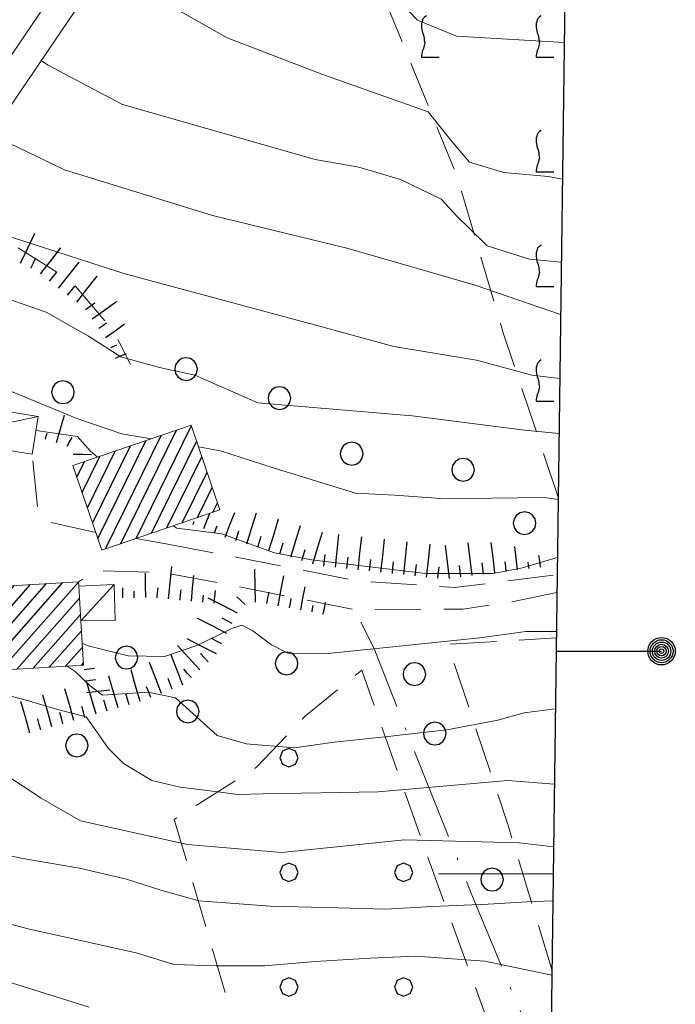
# Model space of a CAD drawing. Extents: x 2426054 to 2427834, y 4754631 to 4755848.
# Drawn here: x 2427426 to 2427484, y 4754989 to 4755074 of the extents above; entities that cross this region are included whole.
import ezdxf

# ---------------------------------------------------------------- set-up
doc = ezdxf.new("R2010")
doc.units = 0
doc.header["$LTSCALE"] = 2
doc.header["$MEASUREMENT"] = 0
for name, pattern in [('LA02', [3, 2, -1]), ('LIMCOLT', [3, 2, -1]), ('SENTIERO', [6.1, 4, -1, 0.1, -1, 0]), ('STRCAMP', [3, 2, -1])]:
    doc.linetypes.add(name, pattern=pattern)
for name, color, linetype in [('010101', 3, 'Continuous'), ('010102', 1, 'Continuous'), ('010216', 1, 'LA02'), ('010307', 1, 'Continuous'), ('030101', 1, 'Continuous'), ('030302', 1, 'LIMCOLT'), ('030318', 1, 'LIMCOLT'), ('050202', 1, 'STRCAMP'), ('050203', 5, 'SENTIERO'), ('050206', 1, 'STRCAMP'), ('060101', 5, 'Continuous'), ('060110', 5, 'Continuous'), ('060113', 5, 'Continuous'), ('060412', 5, 'Continuous'), ('CAMPITURA_030302', 1, 'Continuous'), ('CAMPITURA_030318', 1, 'Continuous'), ('CAMPITURA_060101', 1, 'Continuous'), ('CAMPITURA_060113', 1, 'Continuous'), ('Cartiglio', 7, 'Continuous'), ('CORNICE', 7, 'Continuous'), ('V0115', 7, 'Continuous'), ('V0116', 7, 'Continuous')]:
    doc.layers.add(name, color=color, linetype=linetype)

# ---------------------------------------------------------------- blocks, each defined once
blk = doc.blocks.new('VITE')
for p, q in [((-0.036, 0.576), (-0.048, 0.54)), ((0.012, 0.624), (-0.036, 0.576)), ((0.06, 0.66), (0.012, 0.624)), ((-0.06, 0.492), (-0.084, 0.432)), ((-0.084, 0.432), (-0.084, 0.384)), ((-0.084, 0.384), (-0.084, 0.324)), ((-0.084, 0.324), (-0.072, 0.264)), ((-0.048, 0.54), (-0.06, 0.492)), ((-0.072, 0.264), (-0.048, 0.168)), ((-0.048, 0.168), (-0.024, 0.096)), ((-0.024, 0.096), (-0.012, 0.048)), ((-0.012, 0.048), (0, 0)), ((0, 0), (0, -0.06)), ((0, -0.204), (-0.024, -0.288)), ((0, -0.06), (0.012, -0.132)), ((0.012, -0.132), (0, -0.204)), ((-0.072, -0.444), (-0.084, -0.504)), ((-0.084, -0.504), (-0.084, -0.54)), ((-0.084, -0.54), (0.432, -0.54)), ((-0.06, -0.396), (-0.072, -0.444)), ((-0.048, -0.348), (-0.06, -0.396)), ((-0.024, -0.288), (-0.048, -0.348))]:
    blk.add_line(p, q)
blk = doc.blocks.new('CAMP_A35C1E95')
at = {"layer": 'CAMPITURA_030302', "xscale": 3, "yscale": 3, "zscale": 3}
for p in [(2427451.742, 4755112.831), (2427461.742, 4755112.831), (2427471.742, 4755112.831), (2427451.742, 4755102.831), (2427461.742, 4755102.831), (2427471.742, 4755102.831), (2427461.742, 4755092.831), (2427471.742, 4755092.831), (2427461.742, 4755082.831), (2427471.742, 4755082.831), (2427461.742, 4755072.831), (2427471.742, 4755072.831), (2427471.742, 4755062.831), (2427471.742, 4755052.831), (2427471.742, 4755042.831)]:
    blk.add_blockref('VITE', p, dxfattribs=at)
blk = doc.blocks.new('PALL08C')
for p, q in [((-0.283, 0.282), (-0.4, 0)), ((-0.4, 0), (-0.283, -0.283)), ((0, 0.4), (-0.283, 0.282)), ((0.283, 0.282), (0, 0.4)), ((0.4, 0), (0.283, 0.282)), ((0.283, -0.283), (0.4, 0)), ((-0.283, -0.283), (0, -0.4)), ((0, -0.4), (0.283, -0.283))]:
    blk.add_line(p, q)
blk = doc.blocks.new('CAMP_835EBDD3')
at = {"layer": 'CAMPITURA_030318', "xscale": 2, "yscale": 2, "zscale": 2}
for p in [(2427449.936, 4755010.113), (2427449.936, 4755000.112), (2427459.936, 4755000.112), (2427449.936, 4754990.113), (2427459.936, 4754990.113), (2427449.936, 4754980.113), (2427459.936, 4754980.113), (2427459.936, 4754970.112), (2427469.936, 4754970.112), (2427459.936, 4754960.113), (2427469.936, 4754960.113)]:
    blk.add_blockref('PALL08C', p, dxfattribs=at)
blk = doc.blocks.new('CAMP_E601C958')
at = {"layer": 'CAMPITURA_060101', "linetype": 'Continuous'}
for p, q in [((2427420.577, 4755017.487), (2427427.382, 4755025.206)), ((2427421.984, 4755017.571), (2427428.79, 4755025.29)), ((2427423.392, 4755017.656), (2427430.197, 4755025.375)), ((2427424.8, 4755017.74), (2427431.576, 4755025.427)), ((2427425.699, 4755024.81), (2427425.974, 4755025.121)), ((2427426.207, 4755017.825), (2427431.661, 4755024.011)), ((2427410.724, 4755016.896), (2427416.485, 4755023.431)), ((2427412.131, 4755016.98), (2427417.893, 4755023.515)), ((2427413.539, 4755017.065), (2427419.3, 4755023.6)), ((2427414.946, 4755017.149), (2427420.708, 4755023.684)), ((2427414.994, 4755023.252), (2427415.077, 4755023.346)), ((2427416.354, 4755017.233), (2427422.115, 4755023.768)), ((2427417.762, 4755017.318), (2427423.523, 4755023.853)), ((2427419.169, 4755017.402), (2427424.931, 4755023.937)), ((2427409.628, 4755021.701), (2427410.574, 4755022.775)), ((2427409.713, 4755020.286), (2427411.982, 4755022.859)), ((2427409.798, 4755018.87), (2427413.389, 4755022.943)), ((2427409.883, 4755017.454), (2427414.797, 4755023.028)), ((2427427.615, 4755017.909), (2427431.746, 4755022.595)), ((2427429.022, 4755017.994), (2427431.831, 4755021.179)), ((2427430.43, 4755018.078), (2427431.916, 4755019.763)), ((2427431.837, 4755018.162), (2427432.001, 4755018.348))]:
    blk.add_line(p, q, dxfattribs=at)
blk = doc.blocks.new('CAMP_A86E09B3')
at = {"layer": 'CAMPITURA_060113', "linetype": 'Continuous'}
for p, q in [((2427435.28, 4755028.779), (2427440.126, 4755038.67)), ((2427436.618, 4755029.235), (2427441.417, 4755039.032)), ((2427433.271, 4755029.223), (2427437.452, 4755037.758)), ((2427433.943, 4755028.323), (2427438.789, 4755038.214)), ((2427437.955, 4755029.691), (2427441.874, 4755037.692)), ((2427432.357, 4755031.903), (2427434.778, 4755036.845)), ((2427432.814, 4755030.563), (2427436.115, 4755037.302)), ((2427431.899, 4755033.242), (2427433.441, 4755036.389)), ((2427439.292, 4755030.148), (2427442.331, 4755036.352)), ((2427431.442, 4755034.582), (2427432.104, 4755035.933)), ((2427440.629, 4755030.604), (2427442.788, 4755035.012)), ((2427441.966, 4755031.06), (2427443.246, 4755033.673)), ((2427443.303, 4755031.516), (2427443.703, 4755032.333))]:
    blk.add_line(p, q, dxfattribs=at)
blk = doc.blocks.new('SCART_L')
for p, q in [((0, 0), (0.8, 0)), ((0.8, 0), (1.6, 0))]:
    blk.add_line(p, q)
blk = doc.blocks.new('SCART_C')
for p, q in [((0, 0), (0.5, 0)), ((0.5, 0), (1, 0))]:
    blk.add_line(p, q)
blk = doc.blocks.new('CERCHIO')
for p, q in [((-0.189, 0.457), (-0.35, 0.35)), ((0, 0.495), (-0.189, 0.457)), ((0.189, 0.457), (0, 0.495)), ((0.35, 0.35), (0.189, 0.457)), ((-0.457, 0.189), (-0.495, 0)), ((-0.495, 0), (-0.457, -0.189)), ((-0.35, 0.35), (-0.457, 0.189)), ((0.457, 0.189), (0.35, 0.35)), ((0.495, 0), (0.457, 0.189)), ((0.457, -0.189), (0.495, 0)), ((-0.457, -0.189), (-0.35, -0.35)), ((-0.35, -0.35), (-0.189, -0.457)), ((0.189, -0.457), (0.35, -0.35)), ((0.35, -0.35), (0.457, -0.189)), ((-0.189, -0.457), (0, -0.495)), ((0, -0.495), (0.189, -0.457))]:
    blk.add_line(p, q)

msp = doc.modelspace()

# ---------------------------------------------------------------- linework, layer by layer
at = {"layer": '010101', "linetype": 'Continuous', "lineweight": 0, "flags": 128}
for points in [[(2427473.555, 4755043.192), (2427471.13, 4755043.481), (2427466.292, 4755044.786), (2427459.089, 4755045.982), (2427452.15, 4755047.848), (2427435.536, 4755052.324), (2427423.007, 4755056.367), (2427419.056, 4755058.613), (2427415.449, 4755063.041), (2427413.293, 4755067.548), (2427411.035, 4755072.287), (2427409.272, 4755076.318), (2427402.989, 4755086.867), (2427398.266, 4755091.728), (2427394.195, 4755093.828), (2427391.317, 4755094.048), (2427389.624, 4755093.679), (2427388.311, 4755093.027)], [(2427473.167, 4755014.383), (2427470.441, 4755014.021), (2427468.142, 4755013.384), (2427463.72, 4755012.552), (2427458.289, 4755011.921), (2427453.886, 4755011.464), (2427450.424, 4755010.96), (2427446.215, 4755011.322), (2427443.687, 4755012.052), (2427440.048, 4755015.321), (2427437.62, 4755015.82), (2427433.681, 4755015.566), (2427432.591, 4755016.374), (2427431.3, 4755017.643), (2427430.604, 4755018.088)], [(2427432.518, 4754988.357), (2427424.892, 4754990.757), (2427420.81, 4754992.158), (2427419.269, 4754990.666), (2427415.78, 4754991.962), (2427411.197, 4754992.416), (2427408.643, 4754991.573), (2427405.082, 4754990.108), (2427402.34, 4754989.274), (2427390.714, 4754986.195)]]:
    msp.add_lwpolyline(points, dxfattribs=at)
at = {"layer": '010102', "linetype": 'Continuous', "lineweight": 0, "flags": 128}
for points in [[(2427473.95, 4755072.485), (2427464.562, 4755073.028), (2427461.153, 4755074.421), (2427459.447, 4755076.185), (2427456.323, 4755078.631), (2427454.495, 4755080.249), (2427451.114, 4755080.724), (2427447.849, 4755080.507), (2427445.129, 4755081.177), (2427442.626, 4755083.058), (2427440.143, 4755085.319), (2427438.605, 4755086.058)], [(2427473.789, 4755060.571), (2427472.558, 4755060.795), (2427468.678, 4755061.142), (2427465.669, 4755062.056), (2427464.157, 4755063.808), (2427462.078, 4755066.427), (2427452.812, 4755069.711), (2427444.534, 4755072.87), (2427433.851, 4755078.968), (2427433.809, 4755078.989)], [(2427473.691, 4755053.314), (2427470.91, 4755053.57), (2427467.232, 4755054.743), (2427465.6, 4755056.347), (2427464.62, 4755057.309), (2427463.212, 4755058.826), (2427459.677, 4755060.525), (2427456.033, 4755061.621), (2427452.214, 4755062.269), (2427435.412, 4755067.07), (2427428.879, 4755070.517), (2427428.336, 4755070.922)], [(2427473.63, 4755048.77), (2427466.176, 4755051.306), (2427455.106, 4755054.522), (2427443.257, 4755057.396), (2427430.363, 4755061.386), (2427423.947, 4755064.454)], [(2427407.178, 4755058.411), (2427408.096, 4755058.103), (2427411.126, 4755057.951), (2427414.068, 4755057.576), (2427415.99, 4755056.571), (2427417.134, 4755055.226), (2427418.379, 4755053.649), (2427421.12, 4755051.618), (2427428.765, 4755048.962), (2427432.453, 4755046.883), (2427435.281, 4755045.075), (2427438.651, 4755044.148), (2427441.729, 4755043.463), (2427447.223, 4755041.066), (2427460.685, 4755039.935), (2427470.494, 4755038.685), (2427473.49, 4755038.383)], [(2427437.93, 4755037.921), (2427435.36, 4755038.359), (2427431.448, 4755039.69), (2427425.584, 4755042.102), (2427420.829, 4755043.249), (2427417.654, 4755044.165), (2427413.277, 4755045.292), (2427409.981, 4755046.062), (2427405.22, 4755046.377), (2427400.978, 4755046.091)], [(2427427.874, 4755038.658), (2427431.503, 4755038.129), (2427432.61, 4755036.865), (2427433.245, 4755036.322)], [(2427473.413, 4755032.625), (2427472.192, 4755032.803), (2427467.6, 4755032.731), (2427463.163, 4755032.727), (2427459.158, 4755033.004), (2427455.754, 4755033.175), (2427448.478, 4755035.431), (2427443.965, 4755036.868), (2427442.039, 4755037.207)], [(2427439.848, 4755030.338), (2427440.167, 4755030.142), (2427444.079, 4755029.644), (2427448.686, 4755027.978), (2427451.91, 4755027.362), (2427461.844, 4755026.184), (2427467.751, 4755026.189), (2427470.313, 4755026.665), (2427473.344, 4755027.563)], [(2427473.257, 4755021.11), (2427470.587, 4755021.115), (2427466.589, 4755020.561), (2427453.36, 4755019.19), (2427449.846, 4755019.216), (2427448.411, 4755019.966), (2427446.774, 4755021.18), (2427445.817, 4755021.68), (2427444.855, 4755021.352), (2427441.981, 4755019.912), (2427439.093, 4755018.926), (2427435.922, 4755019.01), (2427432.413, 4755019.865), (2427431.895, 4755020.105)], [(2427425.561, 4755015.51), (2427427.011, 4755015.136), (2427429.756, 4755014.322), (2427432.247, 4755013.67), (2427433.228, 4755012.268), (2427434.175, 4755010.942), (2427435.498, 4755009.598), (2427437.983, 4755008.12), (2427440.44, 4755007.545), (2427442.575, 4755007.288), (2427445.495, 4755006.916), (2427447.683, 4755006.956), (2427457.717, 4755007.129), (2427469.039, 4755008.139), (2427473.078, 4755007.807)], [(2427473.004, 4755002.33), (2427470.035, 4755002.68), (2427460.003, 4755002.958), (2427449.295, 4755001.845), (2427441.092, 4755002.557), (2427431.755, 4755004.602), (2427428.323, 4755006.576), (2427425.232, 4755008.608), (2427423.107, 4755009.69), (2427420.687, 4755010.187), (2427417.511, 4755009.896), (2427413.115, 4755008.616), (2427410.086, 4755007.567), (2427406.253, 4755006.258), (2427404.611, 4755005.815), (2427404.149, 4755005.613), (2427402.957, 4755003.721), (2427400.349, 4755004.227), (2427395.383, 4755004.251), (2427391.658, 4755003.507)], [(2427424.31, 4755001.831), (2427426.726, 4755001.335), (2427431.678, 4755000.487), (2427435.76, 4754999.532), (2427438.752, 4754998.558), (2427442.084, 4754997.641), (2427448.334, 4754997.177), (2427454.263, 4754997.029), (2427458.351, 4754996.899), (2427462.459, 4754997.142), (2427467.316, 4754997.348), (2427470.708, 4754997.553), (2427472.941, 4754997.626)], [(2427472.854, 4754991.159), (2427467.024, 4754992.36), (2427460.972, 4754992.814), (2427457.024, 4754992.638), (2427452.208, 4754992.355), (2427447.799, 4754991.978), (2427443.597, 4754991.964), (2427439.889, 4754992.076), (2427436.715, 4754993.058), (2427427.187, 4754995.183), (2427417.679, 4754997.681), (2427414.432, 4754997.994), (2427412.696, 4754995.686), (2427410.103, 4754997.014), (2427405.559, 4754999.038), (2427404.47, 4754999.018), (2427402.319, 4754998.078), (2427399.995, 4754996.698), (2427397.483, 4754995.327), (2427392.753, 4754993.169), (2427389.185, 4754991.702), (2427384.936, 4754990.119), (2427378.809, 4754987.806)]]:
    msp.add_lwpolyline(points, dxfattribs=at)
at = {"layer": '010216', "linetype": 'LA02', "lineweight": 0, "flags": 128}
msp.add_lwpolyline([(2427420.954, 4755057.234), (2427424.202, 4755055.915), (2427430.93, 4755051.654), (2427434.626, 4755047.345), (2427436.103, 4755044.393)], dxfattribs=at)
at = {"layer": '030302', "linetype": 'LIMCOLT', "lineweight": 0, "flags": 128}
for points in [[(2427473.415, 4755032.831), (2427468.633, 4755047.168), (2427464.595, 4755060.8), (2427457.358, 4755078.561), (2427449.565, 4755098.888), (2427442.627, 4755117.683), (2427441.742, 4755122.633), (2427461.386, 4755122.923), (2427474.63, 4755122.999)], [(2427472.861, 4754991.654), (2427469.023, 4755004.296), (2427463.791, 4755019.99), (2427473.25, 4755020.574)]]:
    msp.add_lwpolyline(points, dxfattribs=at)
at = {"layer": '030318', "linetype": 'LIMCOLT', "lineweight": 0, "flags": 128}
for points in [[(2427472.301, 4754950.112), (2427465.694, 4754950.312), (2427458.757, 4754952.447), (2427455.969, 4754955.874), (2427445.565, 4754985.627), (2427439.936, 4755004.736), (2427447.113, 4755009.276), (2427451.367, 4755013.75), (2427456.283, 4755017.745), (2427462.073, 4755001.344)], [(2427462.073, 4755001.344), (2427469.239, 4754981.747), (2427472.606, 4754972.742)]]:
    msp.add_lwpolyline(points, dxfattribs=at)
at = {"layer": '050202', "linetype": 'STRCAMP', "lineweight": 0, "flags": 128}
for points in [[(2427436.608, 4755029.232), (2427439.385, 4755028.726)], [(2427439.385, 4755028.726), (2427445.345, 4755027.611), (2427455.892, 4755025.538), (2427464.376, 4755024.957), (2427473.068, 4755026.037)], [(2427473.303, 4755024.516), (2427469.187, 4755023.659), (2427465.109, 4755023.071), (2427455.634, 4755023.04), (2427444.874, 4755025.156), (2427438.997, 4755026.255), (2427433.225, 4755026.436), (2427431.574, 4755025.457)]]:
    msp.add_lwpolyline(points, dxfattribs=at)
at = {"layer": '050203', "linetype": 'SENTIERO', "lineweight": 0, "flags": 128}
msp.add_lwpolyline([(2427472.71, 4754980.511), (2427470.578, 4754986.912), (2427466.052, 4754997.716), (2427459.738, 4755013.556), (2427457.345, 4755019.705), (2427455.634, 4755023.04)], dxfattribs=at)
at = {"layer": '050206', "linetype": 'STRCAMP', "lineweight": 0, "flags": 128}
msp.add_lwpolyline([(2427433.092, 4755029.747), (2427428.807, 4755030.7), (2427428.059, 4755031.568), (2427427.536, 4755036.569)], dxfattribs=at)
at = {"layer": '060101', "linetype": 'Continuous', "lineweight": 0, "flags": 128}
msp.add_lwpolyline([(2427409.567, 4755022.714), (2427415.007, 4755023.041), (2427414.989, 4755023.341), (2427425.749, 4755023.986), (2427425.682, 4755025.104), (2427431.574, 4755025.457), (2427431.597, 4755025.081), (2427431.78, 4755022.034), (2427432.011, 4755018.173), (2427409.919, 4755016.847), (2427409.613, 4755021.953)], close=True, dxfattribs=at)
at = {"layer": '060110', "linetype": 'Continuous', "lineweight": 0, "flags": 128}
msp.add_lwpolyline([(2427427.536, 4755036.569), (2427428.071, 4755039.867), (2427419.489, 4755041.259), (2427418.954, 4755037.961)], close=True, dxfattribs=at)
msp.add_lwpolyline([(2427431.597, 4755025.081), (2427434.701, 4755025.211), (2427434.781, 4755022.08), (2427431.78, 4755022.034)], dxfattribs=at)
at = {"layer": '060113', "linetype": 'Continuous', "lineweight": 0, "flags": 128}
msp.add_lwpolyline([(2427433.616, 4755028.211), (2427431.098, 4755035.59), (2427441.393, 4755039.102), (2427443.911, 4755031.724)], close=True, dxfattribs=at)
at = {"layer": '060412', "linetype": 'Continuous', "lineweight": 0, "flags": 128}
msp.add_lwpolyline([(2427419.615, 4755066.765), (2427423.655, 4755064.023), (2427440.014, 4755088.134), (2427435.973, 4755090.876)], close=True, dxfattribs=at)
at = {"layer": 'Cartiglio', "color": 3}
msp.add_line((2427483.625, 4755790.551), (2427468.661, 4754679.984), dxfattribs=at)
at = {"layer": 'Cartiglio'}
msp.add_line((2427473.234, 4755019.399), (2427482.434, 4755019.399), dxfattribs=at)
for radius in [1.2, 1, 0.8, 0.6, 0.4, 0.2]:
    msp.add_circle((2427482.434, 4755019.399), radius, dxfattribs=at)
at = {"layer": 'CORNICE', "linetype": 'Continuous', "lineweight": 0, "flags": 128}
msp.add_lwpolyline([(2427462.973, 4755000), (2427472.973, 4755000)], dxfattribs=at)
at = {"layer": 'V0115', "linetype": 'Continuous', "lineweight": 0, "flags": 128}
for points in [[(2427428.071, 4755039.867), (2427418.954, 4755037.961)], [(2427434.701, 4755025.211), (2427431.78, 4755022.034)]]:
    msp.add_lwpolyline(points, dxfattribs=at)
at = {"layer": 'V0116', "linetype": 'Continuous', "lineweight": 0, "flags": 128}
msp.add_lwpolyline([(2427424.009, 4755068.894), (2427435.619, 4755086.006)], dxfattribs=at)

# ---------------------------------------------------------------- block references
at = {"layer": '010307', "lineweight": 0}
for name, p, xscale, yscale, zscale, rotation in [('SCART_L', (2427426.523, 4755053.242), 1.800000000945448, 1.800000000945448, 1.800000000945448, 64.32547374026558), ('SCART_L', (2427428.275, 4755052.293), 1.799999999233489, 1.799999999233489, 1.799999999233489, 51.89168309679374), ('SCART_L', (2427429.848, 4755051.059), 1.799999999233489, 1.799999999233489, 1.799999999233489, 51.89168309679374), ('SCART_L', (2427431.422, 4755049.825), 1.799999999233489, 1.799999999233489, 1.799999999233489, 51.89168309679374), ('SCART_L', (2427432.773, 4755048.378), 1.657407980558456, 1.657407980558456, 1.657407980558456, 35.34852007850732), ('SCART_C', (2427433.351, 4755047.562), 0.8270874670123306, 0.8270874670123305, 0.8270874670123305, 35.34852002237857), ('SCART_L', (2427433.93, 4755046.747), 1.282345861576712, 1.282345861576712, 1.282345861576712, 35.34852003938853), ('SCART_C', (2427434.413, 4755045.877), 0.5645750294704993, 0.5645750294704993, 0.5645750294704993, 23.62653058574019), ('SCART_L', (2427434.814, 4755044.961), 0.6411729329089425, 0.6411729329089425, 0.6411729329089425, 23.62653069644564), ('SCART_L', (2427429.648, 4755037.604), 1.558720407403657, 1.558720407403657, 1.558720407403657, 73.38712586029288), ('SCART_C', (2427428.69, 4755037.89), 0.5309586356317714, 0.5309586356317714, 0.5309586356317714, 73.38712592415558), ('SCART_C', (2427430.587, 4755037.273), 0.8835065812563996, 0.8835065812563995, 0.8835065812563995, 60.58861668654578), ('SCART_L', (2427431.12, 4755036.589), 1.003375063506767, 1.003375063506767, 1.003375063506767, 358.75273834333), ('SCART_L', (2427442.502, 4755030.085), 0.9168260131086361, 0.9168260131086361, 0.9168260131086361, 68.50901113903872), ('SCART_L', (2427444.363, 4755029.352), 1.430402635819311, 1.430402635819311, 1.430402635819311, 68.50901116343816), ('SCART_L', (2427446.273, 4755028.759), 1.758696977874358, 1.758696977874358, 1.758696977874358, 73.08232629062762), ('SCART_L', (2427448.186, 4755028.177), 1.79999999955564, 1.79999999955564, 1.79999999955564, 73.08232628380952), ('SCART_C', (2427441.572, 4755030.451), 0.2709684063045025, 0.2709684063045025, 0.2709684063045025, 68.50901120918004), ('SCART_C', (2427443.433, 4755029.718), 0.6715602442641623, 0.6715602442641623, 0.6715602442641623, 68.50901120790465), ('SCART_L', (2427450.1, 4755027.595), 1.79999999955564, 1.79999999955564, 1.79999999955564, 73.08232628380952), ('SCART_C', (2427445.316, 4755029.05), 0.8939101227343844, 0.8939101227343844, 0.8939101227343844, 73.08232627767802), ('SCART_L', (2427452.013, 4755027.013), 1.79999999955564, 1.79999999955564, 1.79999999955564, 73.08232628380952), ('SCART_L', (2427453.986, 4755026.721), 1.800000000617098, 1.800000000617098, 1.800000000617098, 83.84791756814836), ('SCART_L', (2427455.974, 4755026.507), 1.800000000617098, 1.800000000617098, 1.800000000617098, 83.84791756814836), ('SCART_L', (2427457.963, 4755026.292), 1.800000000617098, 1.800000000617098, 1.800000000617098, 83.84791756814836), ('SCART_L', (2427459.951, 4755026.078), 1.800000000617098, 1.800000000617098, 1.800000000617098, 83.84791756814836), ('SCART_L', (2427461.94, 4755025.864), 1.800000000617098, 1.800000000617098, 1.800000000617098, 83.84791756814836), ('SCART_L', (2427463.928, 4755025.751), 1.799999999672822, 1.799999999672822, 1.799999999672822, 97.02396741378615), ('SCART_L', (2427465.913, 4755025.996), 1.799999999672822, 1.799999999672822, 1.799999999672822, 97.02396741378615), ('SCART_L', (2427467.898, 4755026.24), 1.657407980301973, 1.657407980301973, 1.657407980301973, 97.02396743319491), ('SCART_L', (2427469.883, 4755026.485), 1.282345860818525, 1.282345860818525, 1.282345860818525, 97.02396742861019), ('SCART_L', (2427471.868, 4755026.73), 0.6411729322579286, 0.6411729322579286, 0.6411729322579286, 97.02396740825621), ('SCART_L', (2427439.438, 4755023.954), 1.774805191175931, 1.774805191175931, 1.774805191175931, 84.55821706252198), ('SCART_L', (2427447.025, 4755023.662), 1.800000000140972, 1.800000000140972, 1.800000000140972, 91.0600415623683), ('SCART_C', (2427468.89, 4755026.363), 0.8270874660667596, 0.8270874660667596, 0.8270874660667596, 97.02396742411368), ('SCART_C', (2427470.875, 4755026.607), 0.5645750294120475, 0.5645750294120476, 0.5645750294120476, 97.02396745723192), ('SCART_L', (2427437.444, 4755024.075), 1.336077505421344, 1.336077505421344, 1.336077505421344, 90.7066012645166), ('SCART_L', (2427441.429, 4755023.764), 1.411692797637583, 1.411692797637583, 1.411692797637583, 84.55821707814151), ('SCART_L', (2427448.998, 4755023.369), 1.657407980005064, 1.657407980005064, 1.657407980005064, 79.50158064765614), ('SCART_L', (2427435.444, 4755024.051), 0.5485473890830181, 0.5485473890830181, 0.5485473890830181, 90.70660126217919), ('SCART_C', (2427438.443, 4755024.048), 0.8771601164889782, 0.8771601164889783, 0.8771601164889783, 84.55821705555138), ('SCART_L', (2427450.964, 4755023.005), 1.282345861472867, 1.282345861472867, 1.282345861472867, 79.5015806676889), ('SCART_C', (2427436.444, 4755024.063), 0.5647879337726083, 0.5647879337726083, 0.5647879337726083, 90.70660127330927), ('SCART_C', (2427440.434, 4755023.859), 0.9105136584567924, 0.9105136584567924, 0.9105136584567924, 84.55821709481711), ('SCART_C', (2427442.425, 4755023.669), 0.6215222634682936, 0.6215222634682936, 0.6215222634682936, 84.55821707035469), ('SCART_L', (2427445.45, 4755022.712), 1.799999999712401, 1.799999999712401, 1.799999999712401, 152.6160016525411), ('SCART_L', (2427443.42, 4755023.574), 0.7058464016443278, 0.7058464016443277, 0.7058464016443277, 84.55821706202065), ('SCART_C', (2427449.981, 4755023.187), 0.8270874661864048, 0.8270874661864048, 0.8270874661864048, 79.50158065121457), ('SCART_C', (2427451.947, 4755022.822), 0.5645750300263374, 0.5645750300263374, 0.5645750300263374, 79.50158067960476), ('SCART_L', (2427452.931, 4755022.64), 0.6411729326527454, 0.6411729326527454, 0.6411729326527454, 79.50158065710173), ('SCART_L', (2427444.53, 4755020.936), 1.799999999712401, 1.799999999712401, 1.799999999712401, 152.6160016525411), ('SCART_L', (2427442.166, 4755017.783), 1.799999999943458, 1.799999999943458, 1.799999999943458, 132.8609842931237), ('SCART_L', (2427443.611, 4755019.16), 1.799999999712401, 1.799999999712401, 1.799999999712401, 152.6160016525411), ('SCART_L', (2427440.683, 4755016.451), 1.799999999442056, 1.799999999442056, 1.799999999442056, 111.2958257538329), ('SCART_L', (2427438.819, 4755015.724), 1.799999999442056, 1.799999999442056, 1.799999999442056, 111.2958257538329), ('SCART_L', (2427432.06, 4755017.798), 0.5833117425139124, 0.5833117425139124, 0.5833117425139124, 7.483310991302567), ('SCART_L', (2427435.031, 4755014.454), 1.800000000163722, 1.800000000163722, 1.800000000163722, 105.9532993530406), ('SCART_L', (2427436.954, 4755015.003), 1.800000000163722, 1.800000000163722, 1.800000000163722, 105.9532993530406), ('SCART_C', (2427432.191, 4755016.807), 0.8757129923859773, 0.8757129923859773, 0.8757129923859773, 7.483311006834795), ('SCART_L', (2427433.108, 4755013.904), 1.800000000163722, 1.800000000163722, 1.800000000163722, 105.9532993530406), ('SCART_L', (2427429.262, 4755012.804), 1.800000000163722, 1.800000000163722, 1.800000000163722, 105.9532993530406), ('SCART_L', (2427431.185, 4755013.354), 1.800000000163722, 1.800000000163722, 1.800000000163722, 105.9532993530406), ('SCART_L', (2427432.304, 4755015.813), 1.26135469294121, 1.26135469294121, 1.26135469294121, 6.031399035662005), ('SCART_L', (2427427.339, 4755012.255), 1.800000000163722, 1.800000000163722, 1.800000000163722, 105.9532993530406)]:
    msp.add_blockref(name, p, dxfattribs=dict(at, xscale=xscale, yscale=yscale, zscale=zscale, rotation=rotation))
for p, rotation in [((2427427.424, 4755052.809), 64.32547372978439), ((2427429.061, 4755051.676), 51.89168306816186), ((2427430.635, 4755050.442), 51.89168306816186), ((2427432.194, 4755049.194), 35.34852009624485), ((2427447.23, 4755028.468), 73.08232628948191), ((2427449.143, 4755027.886), 73.08232628948191), ((2427451.057, 4755027.304), 73.08232628948191), ((2427452.992, 4755026.828), 83.84791756896003), ((2427454.98, 4755026.614), 83.84791756896003), ((2427456.969, 4755026.399), 83.84791756896003), ((2427458.957, 4755026.185), 83.84791756896003), ((2427460.946, 4755025.971), 83.84791756896003), ((2427462.934, 4755025.756), 83.84791756896003), ((2427464.92, 4755025.874), 97.02396741532051), ((2427466.905, 4755026.118), 97.02396744066259), ((2427446.105, 4755023.46), 136.1486429267627), ((2427448.014, 4755023.551), 79.50158067213683), ((2427444.99, 4755021.824), 152.6160016712514), ((2427444.071, 4755020.048), 152.6160016712514), ((2427442.899, 4755018.463), 132.8609843303598), ((2427441.433, 4755017.103), 132.8609843303598), ((2427437.888, 4755015.361), 111.2958257642271), ((2427439.751, 4755016.087), 111.2958257642271), ((2427435.993, 4755014.728), 105.9532993668833), ((2427432.147, 4755013.629), 105.9532993668833), ((2427434.07, 4755014.179), 105.9532993668833), ((2427430.224, 4755013.079), 105.9532993668833), ((2427428.301, 4755012.53), 105.9532993668833)]:
    msp.add_blockref('SCART_C', p, dxfattribs=dict(at, rotation=rotation))
at = {"layer": '030101', "lineweight": 0, "xscale": 2, "yscale": 2, "zscale": 2}
for p in [(2427440.961, 4755044.001), (2427430.226, 4755041.985), (2427449.106, 4755041.472), (2427455.406, 4755036.623), (2427465.126, 4755035.218), (2427470.49, 4755030.564), (2427435.765, 4755018.841), (2427449.731, 4755018.333), (2427460.88, 4755017.407), (2427441.111, 4755014.143), (2427462.654, 4755012.215), (2427431.433, 4755011.187), (2427467.654, 4754999.488)]:
    msp.add_blockref('CERCHIO', p, dxfattribs=at)
at = {"layer": 'CAMPITURA_030302', "lineweight": 0}
msp.add_blockref('CAMP_A35C1E95', (0, 0), dxfattribs=at)
at = {"layer": 'CAMPITURA_030318', "lineweight": 0}
msp.add_blockref('CAMP_835EBDD3', (0, 0), dxfattribs=at)
at = {"layer": 'CAMPITURA_060101', "lineweight": 0}
msp.add_blockref('CAMP_E601C958', (0, 0), dxfattribs=at)
at = {"layer": 'CAMPITURA_060113', "lineweight": 0}
msp.add_blockref('CAMP_A86E09B3', (0, 0), dxfattribs=at)

doc.saveas('drawing.dxf')
